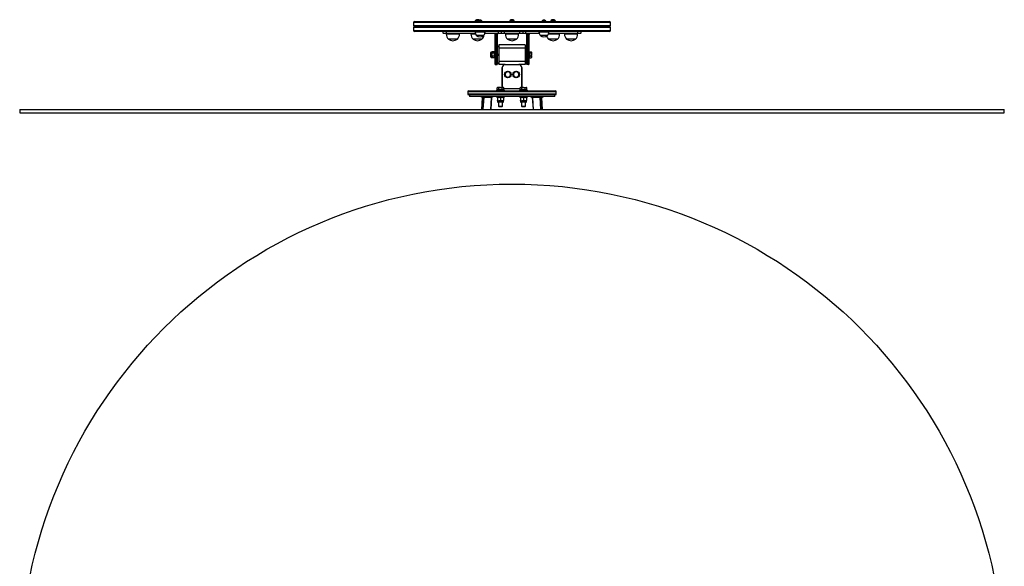
# Model space of a CAD drawing. Units: millimetres. Extents: x 71 to 3071, y 83 to 3584.
# Drawn here: x 71 to 3071, y 1918 to 3584 of the extents above; entities that cross this region are included whole.
import ezdxf

# ---------------------------------------------------------------- set-up
doc = ezdxf.new("R2010")
doc.units = ezdxf.units.MM
doc.header["$LTSCALE"] = 20

msp = doc.modelspace()

# ---------------------------------------------------------------- linework, layer by layer
at = {"color": 7, "linetype": 'Continuous', "lineweight": 25}
for p, q in [((1571.3, 3575.8), (1271.3, 3575.8)), ((1271.3, 3575.3), (1271.3, 3566.3)), ((1274.3, 3578.3), (1571.3, 3578.3)), ((1458.3, 3579.9), (1458.3, 3578.3)), ((1458.3, 3579.9), (1467.8, 3579.9)), ((1459.3, 3580.4), (1459.3, 3579.9)), ((1459.3, 3580.4), (1460, 3580.4)), ((1460, 3580.4), (1468.6, 3580.4)), ((1469.4, 3584.3), (1463.2, 3584.3)), ((1467.8, 3579.9), (1468.1, 3579.9)), ((1468.1, 3579.9), (1468.1, 3578.3)), ((1468.1, 3579.9), (1474.1, 3579.9)), ((1468.6, 3580.4), (1468.6, 3579.9)), ((1468.6, 3580.4), (1479.6, 3580.4)), ((1476.7, 3583.3), (1471.5, 3583.3)), ((1474.1, 3579.9), (1480.1, 3579.9)), ((1479.6, 3579.9), (1479.6, 3580.4)), ((1480.1, 3578.3), (1480.1, 3579.9)), ((1563.3, 3579.9), (1563.3, 3578.3)), ((1563.3, 3579.9), (1574.4, 3579.9)), ((1564.3, 3580.4), (1564.3, 3579.9)), ((1564.3, 3580.4), (1565.1, 3580.4)), ((1565.1, 3580.4), (1578.3, 3580.4)), ((1574.4, 3584.3), (1568.2, 3584.3)), ((1571.3, 3578.3), (1868.3, 3578.3)), ((1871.2, 3575.8), (1571.3, 3575.8)), ((1574.4, 3579.9), (1579.3, 3579.9)), ((1578.3, 3579.9), (1578.3, 3580.4)), ((1579.3, 3578.3), (1579.3, 3579.9)), ((1662.5, 3579.9), (1662.5, 3578.3)), ((1662.5, 3579.9), (1668.5, 3579.9)), ((1663, 3580.4), (1663, 3579.9)), ((1663, 3580.4), (1674, 3580.4)), ((1671.1, 3583.3), (1665.9, 3583.3)), ((1668.5, 3579.9), (1674.5, 3579.9)), ((1674, 3579.9), (1674, 3580.4)), ((1674.5, 3578.3), (1674.5, 3579.9)), ((1688.3, 3579.9), (1688.3, 3578.3)), ((1688.3, 3579.9), (1702.5, 3579.9)), ((1689.3, 3580.4), (1689.3, 3579.9)), ((1689.3, 3580.4), (1690.5, 3580.4)), ((1690.5, 3580.4), (1703.3, 3580.4)), ((1699.4, 3584.3), (1693.2, 3584.3)), ((1702.5, 3579.9), (1704.3, 3579.9)), ((1703.3, 3579.9), (1703.3, 3580.4)), ((1704.3, 3578.3), (1704.3, 3579.9)), ((1871.3, 3566.3), (1871.3, 3575.3)), ((1271.3, 3560.3), (1271.3, 3551.3)), ((1571.3, 3563.3), (1274.3, 3563.3)), ((1571.3, 3548.3), (1274.3, 3548.3)), ((1370.3, 3547.9), (1361.3, 3547.9)), ((1361.3, 3542.7), (1361.3, 3547.9)), ((1361.3, 3542.7), (1370.3, 3542.7)), ((1370.3, 3542.3), (1361.7, 3542.3)), ((1370.3, 3548.3), (1370.3, 3547.9)), ((1370.3, 3547.9), (1370.3, 3542.7)), ((1370.3, 3542.7), (1370.3, 3542.3)), ((1459.7, 3542.3), (1370.3, 3542.3)), ((1371.3, 3542.3), (1371.3, 3540.3)), ((1411.3, 3540.3), (1411.3, 3542.3)), ((1446.3, 3542.3), (1446.3, 3540.3)), ((1459.1, 3548.3), (1459.1, 3546.3)), ((1489.1, 3546.3), (1459.1, 3546.3)), ((1517.3, 3542.3), (1488.4, 3542.3)), ((1489.1, 3546.3), (1489.1, 3548.3)), ((1529.3, 3542.3), (1517.3, 3542.3)), ((1517.8, 3541.8), (1517.3, 3542.3)), ((1528.8, 3541.8), (1517.8, 3541.8)), ((1517.8, 3541.8), (1520.3, 3539.3)), ((1526.3, 3539.3), (1528.8, 3541.8)), ((1529.3, 3542.3), (1528.8, 3541.8)), ((1529.8, 3542.3), (1529.3, 3542.3)), ((1529.8, 3548.3), (1529.8, 3547.9)), ((1538.8, 3547.9), (1529.8, 3547.9)), ((1529.8, 3542.7), (1529.8, 3547.9)), ((1529.8, 3542.7), (1538.8, 3542.7)), ((1529.8, 3542.7), (1529.8, 3542.3)), ((1539.2, 3542.3), (1529.8, 3542.3)), ((1538.8, 3542.7), (1538.8, 3547.9)), ((1547.8, 3547.9), (1538.8, 3547.9)), ((1538.8, 3542.7), (1547.8, 3542.7)), ((1547.8, 3542.3), (1539.2, 3542.3)), ((1547.8, 3548.3), (1547.8, 3547.9)), ((1547.8, 3547.9), (1547.8, 3542.7)), ((1594.8, 3547.9), (1547.8, 3547.9)), ((1547.8, 3542.7), (1547.8, 3542.3)), ((1547.8, 3542.7), (1594.8, 3542.7)), ((1594.8, 3542.3), (1547.8, 3542.3)), ((1551.3, 3542.3), (1551.3, 3540.3)), ((1868.3, 3563.3), (1571.3, 3563.3)), ((1868.3, 3548.3), (1571.3, 3548.3)), ((1591.3, 3540.3), (1591.3, 3542.3)), ((1594.8, 3548.3), (1594.8, 3547.9)), ((1594.8, 3542.7), (1594.8, 3547.9)), ((1603.8, 3547.9), (1594.8, 3547.9)), ((1594.8, 3542.7), (1603.8, 3542.7)), ((1594.8, 3542.7), (1594.8, 3542.3)), ((1603.4, 3542.3), (1594.8, 3542.3)), ((1612.8, 3542.3), (1603.4, 3542.3)), ((1603.8, 3547.9), (1603.8, 3542.7)), ((1612.8, 3547.9), (1603.8, 3547.9)), ((1603.8, 3542.7), (1612.8, 3542.7)), ((1612.8, 3547.9), (1612.8, 3548.3)), ((1612.8, 3547.9), (1612.8, 3542.7)), ((1612.8, 3542.3), (1612.8, 3542.7)), ((1613.3, 3542.3), (1612.8, 3542.3)), ((1613.3, 3542.3), (1613.8, 3541.8)), ((1613.3, 3542.3), (1625.3, 3542.3)), ((1613.8, 3541.8), (1624.8, 3541.8)), ((1616.3, 3539.3), (1613.8, 3541.8)), ((1624.8, 3541.8), (1622.3, 3539.3)), ((1624.8, 3541.8), (1625.3, 3542.3)), ((1654.2, 3542.3), (1625.3, 3542.3)), ((1653.5, 3548.3), (1653.5, 3546.3)), ((1683.5, 3546.3), (1653.5, 3546.3)), ((1772.3, 3542.3), (1682.9, 3542.3)), ((1683.5, 3546.3), (1683.5, 3548.3)), ((1716.3, 3540.3), (1716.3, 3542.3)), ((1731.3, 3542.3), (1731.3, 3540.3)), ((1771.3, 3540.3), (1771.3, 3542.3)), ((1772.3, 3547.9), (1772.3, 3548.3)), ((1772.3, 3542.7), (1772.3, 3547.9)), ((1781.3, 3547.9), (1772.3, 3547.9)), ((1772.3, 3542.3), (1772.3, 3542.7)), ((1772.3, 3542.7), (1781.3, 3542.7)), ((1780.9, 3542.3), (1772.3, 3542.3)), ((1781.3, 3547.9), (1781.3, 3542.7)), ((1871.3, 3551.3), (1871.3, 3560.3)), ((1404.8, 3525.3), (1377.8, 3525.3)), ((1466.5, 3525.3), (1452.8, 3525.3)), ((1479.8, 3525.3), (1452.8, 3525.3)), ((1484.6, 3536.3), (1463.6, 3536.3)), ((1484.6, 3536.3), (1463.6, 3536.3)), ((1479.8, 3525.3), (1466.5, 3525.3)), ((1520.3, 3456.3), (1520.3, 3539.3)), ((1520.3, 3539.3), (1526.3, 3539.3)), ((1526.3, 3539.3), (1526.3, 3456.3)), ((1584.8, 3525.3), (1557.8, 3525.3)), ((1616.3, 3456.3), (1616.3, 3539.3)), ((1622.3, 3539.3), (1616.3, 3539.3)), ((1622.3, 3539.3), (1622.3, 3456.3)), ((1679, 3536.3), (1658, 3536.3)), ((1679, 3536.3), (1658, 3536.3)), ((1708.3, 3525.3), (1682.8, 3525.3)), ((1709.8, 3525.3), (1682.8, 3525.3)), ((1709.8, 3525.3), (1708.3, 3525.3)), ((1764.8, 3525.3), (1737.8, 3525.3)), ((1506.4, 3477.3), (1506.4, 3484)), ((1510.2, 3485.3), (1507.7, 3485.3)), ((1511, 3486.5), (1510.2, 3485.3)), ((1510.2, 3485.3), (1510.2, 3484.2)), ((1510.2, 3477.3), (1510.2, 3484.2)), ((1517.6, 3486.5), (1511, 3486.5)), ((1517.6, 3481.9), (1511, 3481.9)), ((1518.3, 3485.3), (1517.6, 3486.5)), ((1520.3, 3487.3), (1518.3, 3487.3)), ((1518.3, 3477.3), (1518.3, 3487.3)), ((1531.3, 3502.9), (1526.3, 3502.9)), ((1611.3, 3507.3), (1531.3, 3507.3)), ((1531.3, 3507.3), (1531.3, 3497.3)), ((1611.3, 3497.3), (1531.3, 3497.3)), ((1531.3, 3497.3), (1531.3, 3457.3)), ((1611.3, 3507.3), (1611.3, 3497.3)), ((1616.3, 3502.9), (1611.3, 3502.9)), ((1611.3, 3497.3), (1611.3, 3457.3)), ((1624.3, 3487.3), (1622.3, 3487.3)), ((1624.3, 3487.3), (1624.3, 3486.5)), ((1624.3, 3486.5), (1624.3, 3467.3)), ((1624.9, 3485.3), (1624.3, 3485.3)), ((1624.9, 3484.7), (1624.9, 3486.4)), ((1624.9, 3486.4), (1630, 3486.4)), ((1624.9, 3482.9), (1624.9, 3484.7)), ((1624.9, 3478.3), (1624.9, 3482.9)), ((1624.9, 3482.9), (1630, 3482.9)), ((1630.7, 3485.3), (1630.3, 3485.9)), ((1630.7, 3484.7), (1630.7, 3485.3)), ((1630.7, 3484.7), (1630.7, 3478.3)), ((1506.4, 3470.6), (1506.4, 3477.3)), ((1507.7, 3469.3), (1510.2, 3469.3)), ((1510.2, 3477.3), (1510.2, 3470.3)), ((1510.2, 3470.3), (1510.2, 3469.3)), ((1510.2, 3469.3), (1511, 3468)), ((1517.6, 3472.6), (1511, 3472.6)), ((1517.6, 3468), (1511, 3468)), ((1517.6, 3468), (1518.3, 3469.3)), ((1518.3, 3467.3), (1518.3, 3477.3)), ((1518.3, 3467.3), (1520.3, 3467.3)), ((1520.3, 3456.3), (1520.7, 3456.3)), ((1520.3, 3447.7), (1520.3, 3456.3)), ((1525.9, 3456.3), (1520.7, 3456.3)), ((1520.7, 3456.3), (1520.7, 3447.3)), ((1525.9, 3456.3), (1526.3, 3456.3)), ((1525.9, 3447.3), (1525.9, 3456.3)), ((1526.3, 3456.3), (1526.3, 3447.7)), ((1526.3, 3451.6), (1531.3, 3451.6)), ((1611.3, 3457.3), (1531.3, 3457.3)), ((1531.3, 3457.3), (1531.3, 3447.3)), ((1611.3, 3457.3), (1611.3, 3447.3)), ((1611.3, 3451.6), (1616.3, 3451.6)), ((1616.3, 3456.3), (1616.7, 3456.3)), ((1616.3, 3447.7), (1616.3, 3456.3)), ((1616.7, 3456.3), (1621.9, 3456.3)), ((1616.7, 3456.3), (1616.7, 3447.3)), ((1621.9, 3456.3), (1622.3, 3456.3)), ((1621.9, 3447.3), (1621.9, 3456.3)), ((1622.3, 3467.3), (1624.3, 3467.3)), ((1622.3, 3456.3), (1622.3, 3447.7)), ((1624.3, 3469.3), (1624.9, 3469.3)), ((1624.9, 3473.7), (1624.9, 3478.3)), ((1624.9, 3473.7), (1630, 3473.7)), ((1624.9, 3470.9), (1624.9, 3473.7)), ((1624.9, 3468.1), (1624.9, 3470.9)), ((1624.9, 3468.1), (1630, 3468.1)), ((1630, 3468.1), (1630.2, 3468.6)), ((1630.3, 3468.6), (1630.7, 3469.3)), ((1630.7, 3470.9), (1630.7, 3478.3)), ((1630.7, 3470.9), (1630.7, 3469.3)), ((1520.7, 3447.3), (1525.9, 3447.3)), ((1550.3, 3447.3), (1531.3, 3447.3)), ((1541.3, 3377.3), (1541.3, 3438.3)), ((1541.7, 3438.3), (1541.3, 3438.3)), ((1550.3, 3446.9), (1550.3, 3447.3)), ((1550.3, 3447.3), (1592.3, 3447.3)), ((1592.3, 3446.9), (1550.3, 3446.9)), ((1592.3, 3446.9), (1592.3, 3447.3)), ((1611.3, 3447.3), (1592.3, 3447.3)), ((1600.9, 3438.3), (1601.3, 3438.3)), ((1601.3, 3438.3), (1601.3, 3377.3)), ((1621.9, 3447.3), (1616.7, 3447.3)), ((1436.3, 3364.3), (1436.3, 3358.3)), ((1439.3, 3367.3), (1571.3, 3367.3)), ((1524.3, 3369.8), (1524.3, 3367.3)), ((1524.3, 3369.8), (1536.3, 3369.8)), ((1527.3, 3377.3), (1525.9, 3376.5)), ((1525.9, 3370.4), (1525.9, 3376.5)), ((1528.5, 3370.4), (1525.9, 3370.4)), ((1528.5, 3377.3), (1527.3, 3377.3)), ((1527.3, 3370.4), (1527.3, 3369.8)), ((1536.3, 3377.3), (1528.5, 3377.3)), ((1531.1, 3370.4), (1528.5, 3370.4)), ((1531.1, 3370.4), (1531.1, 3376.5)), ((1536.3, 3370.4), (1531.1, 3370.4)), ((1536.3, 3377.3), (1544.1, 3377.3)), ((1541.5, 3370.4), (1536.3, 3370.4)), ((1536.3, 3369.8), (1548.3, 3369.8)), ((1541.5, 3370.4), (1541.5, 3376.5)), ((1544.1, 3370.4), (1541.5, 3370.4)), ((1545.3, 3377.3), (1544.1, 3377.3)), ((1546.7, 3370.4), (1544.1, 3370.4)), ((1546.7, 3376.5), (1545.3, 3377.3)), ((1545.3, 3369.8), (1545.3, 3370.4)), ((1546.7, 3370.4), (1546.7, 3376.5)), ((1546.7, 3374.3), (1595.9, 3374.3)), ((1548.3, 3367.3), (1548.3, 3369.8)), ((1571.3, 3367.3), (1703.3, 3367.3)), ((1594.3, 3369.8), (1594.3, 3367.3)), ((1594.3, 3369.8), (1606.3, 3369.8)), ((1597.3, 3377.3), (1595.9, 3376.5)), ((1595.9, 3370.4), (1595.9, 3376.5)), ((1598.5, 3370.4), (1595.9, 3370.4)), ((1598.5, 3377.3), (1597.3, 3377.3)), ((1597.3, 3370.4), (1597.3, 3369.8)), ((1606.3, 3377.3), (1598.5, 3377.3)), ((1601.1, 3370.4), (1598.5, 3370.4)), ((1601.1, 3370.4), (1601.1, 3376.5)), ((1606.3, 3370.4), (1601.1, 3370.4)), ((1606.3, 3377.3), (1614.1, 3377.3)), ((1611.5, 3370.4), (1606.3, 3370.4)), ((1606.3, 3369.8), (1618.3, 3369.8)), ((1611.5, 3370.4), (1611.5, 3376.5)), ((1614.1, 3370.4), (1611.5, 3370.4)), ((1615.3, 3377.3), (1614.1, 3377.3)), ((1616.7, 3370.4), (1614.1, 3370.4)), ((1616.7, 3376.5), (1615.3, 3377.3)), ((1615.3, 3369.8), (1615.3, 3370.4)), ((1616.7, 3370.4), (1616.7, 3376.5)), ((1618.3, 3367.3), (1618.3, 3369.8)), ((1706.3, 3358.3), (1706.3, 3364.3)), ((1571.3, 3355.3), (1439.3, 3355.3)), ((1441.3, 3354.9), (1441.3, 3350.7)), ((1700.9, 3350.3), (1441.7, 3350.3)), ((1480.5, 3347.3), (1476.4, 3350.3)), ((1480.6, 3347.3), (1478.6, 3310.3)), ((1480.5, 3347.3), (1484.7, 3347.3)), ((1480.5, 3347.3), (1480.5, 3347.3)), ((1480.5, 3347.3), (1480.5, 3347.3)), ((1480.5, 3347.3), (1480.5, 3347.3)), ((1480.5, 3347.3), (1480.6, 3347.3)), ((1484.9, 3350.3), (1484.7, 3347.3)), ((1484.7, 3347.3), (1484.7, 3347.3)), ((1484.7, 3347.3), (1484.7, 3347.3)), ((1509.5, 3347.3), (1484.7, 3347.3)), ((1484.7, 3347.3), (1484.7, 3347.3)), ((1507.3, 3310.3), (1509.4, 3347.3)), ((1513.9, 3350.3), (1509.5, 3347.3)), ((1509.5, 3347.3), (1509.5, 3347.3)), ((1524.3, 3350.3), (1524.3, 3347.8)), ((1548.3, 3347.8), (1524.3, 3347.8)), ((1527.3, 3347), (1527.3, 3338.2)), ((1527.3, 3337.4), (1527.3, 3334.4)), ((1527.3, 3337.4), (1531.8, 3337.4)), ((1543.8, 3332.9), (1528.8, 3332.9)), ((1530.3, 3332.9), (1530.3, 3320.7)), ((1531.8, 3337.4), (1540.8, 3337.4)), ((1536.3, 3347), (1536.3, 3338.2)), ((1545.3, 3337.4), (1540.8, 3337.4)), ((1542.3, 3320.7), (1542.3, 3332.9)), ((1545.3, 3347), (1545.3, 3338.2)), ((1545.3, 3334.4), (1545.3, 3337.4)), ((1548.3, 3347.8), (1548.3, 3350.3)), ((1703.3, 3355.3), (1571.3, 3355.3)), ((1594.3, 3350.3), (1594.3, 3347.8)), ((1618.3, 3347.8), (1594.3, 3347.8)), ((1597.3, 3347), (1597.3, 3338.2)), ((1597.3, 3337.4), (1597.3, 3334.4)), ((1597.3, 3337.4), (1601.8, 3337.4)), ((1613.8, 3332.9), (1598.8, 3332.9)), ((1600.3, 3332.9), (1600.3, 3320.7)), ((1601.8, 3337.4), (1610.8, 3337.4)), ((1606.3, 3347), (1606.3, 3338.2)), ((1615.3, 3337.4), (1610.8, 3337.4)), ((1612.3, 3320.7), (1612.3, 3332.9)), ((1615.3, 3347), (1615.3, 3338.2)), ((1615.3, 3334.4), (1615.3, 3337.4)), ((1618.3, 3347.8), (1618.3, 3350.3)), ((1628.6, 3350.3), (1633, 3347.3)), ((1633, 3347.3), (1633, 3347.3)), ((1657.9, 3347.3), (1633, 3347.3)), ((1633.2, 3347.3), (1635.3, 3310.3)), ((1657.7, 3350.3), (1657.9, 3347.3)), ((1662.1, 3347.3), (1657.9, 3347.3)), ((1657.9, 3347.3), (1657.9, 3347.3)), ((1657.9, 3347.3), (1657.9, 3347.3)), ((1657.9, 3347.3), (1657.9, 3347.3)), ((1664, 3310.3), (1661.9, 3347.3)), ((1661.9, 3347.3), (1662.1, 3347.3)), ((1662.1, 3347.3), (1666.2, 3350.3)), ((1662.1, 3347.3), (1662.1, 3347.3)), ((1662.1, 3347.3), (1662.1, 3347.3)), ((1662.1, 3347.3), (1662.1, 3347.3)), ((1701.3, 3350.7), (1701.3, 3354.9)), ((71.3, 3310.3), (71.3, 3300.3)), ((71.3, 3310.3), (1571.3, 3310.3)), ((71.3, 3300.3), (1571.3, 3300.3)), ((1530.3, 3320.7), (1531.2, 3319.8)), ((1530.3, 3320.7), (1536.3, 3320.7)), ((1531.2, 3319.8), (1536.3, 3319.8)), ((1536.3, 3320.7), (1542.3, 3320.7)), ((1536.3, 3319.8), (1541.3, 3319.8)), ((1541.3, 3319.8), (1542.3, 3320.7)), ((1571.3, 3310.3), (3071.3, 3310.3)), ((1571.3, 3300.3), (3071.3, 3300.3)), ((1600.3, 3320.7), (1601.2, 3319.8)), ((1600.3, 3320.7), (1606.3, 3320.7)), ((1601.2, 3319.8), (1606.3, 3319.8)), ((1606.3, 3320.7), (1612.3, 3320.7)), ((1606.3, 3319.8), (1611.3, 3319.8)), ((1611.3, 3319.8), (1612.3, 3320.7)), ((3071.3, 3300.3), (3071.3, 3310.3))]:
    msp.add_line(p, q, dxfattribs=at)
at = {"color": 8, "linetype": 'Continuous', "lineweight": 25}
for p, q in [((1571.3, 3575.3), (1271.3, 3575.3)), ((1463.1, 3584.3), (1463.5, 3584.3)), ((1463.5, 3584.3), (1469.4, 3584.3)), ((1471.4, 3583.3), (1476.7, 3583.3)), ((1568.1, 3584.3), (1568.5, 3584.3)), ((1568.5, 3584.3), (1574.4, 3584.3)), ((1871.3, 3575.3), (1571.3, 3575.3)), ((1665.9, 3583.3), (1671.2, 3583.3)), ((1693.1, 3584.3), (1693.7, 3584.3)), ((1693.7, 3584.3), (1699.4, 3584.3)), ((1271.3, 3566.3), (1571.3, 3566.3)), ((1571.3, 3560.3), (1271.3, 3560.3)), ((1271.3, 3551.3), (1571.3, 3551.3)), ((1459.1, 3547.9), (1370.3, 3547.9)), ((1370.3, 3542.7), (1459.6, 3542.7)), ((1411.3, 3540.3), (1371.3, 3540.3)), ((1460.4, 3540.3), (1446.3, 3540.3)), ((1488.5, 3542.7), (1529.8, 3542.7)), ((1529.8, 3547.9), (1489.1, 3547.9)), ((1591.3, 3540.3), (1551.3, 3540.3)), ((1571.3, 3566.3), (1871.3, 3566.3)), ((1871.3, 3560.3), (1571.3, 3560.3)), ((1571.3, 3551.3), (1871.3, 3551.3)), ((1653.5, 3547.9), (1612.8, 3547.9)), ((1612.8, 3542.7), (1654.1, 3542.7)), ((1716.3, 3540.3), (1682, 3540.3)), ((1683, 3542.7), (1772.3, 3542.7)), ((1772.3, 3547.9), (1683.5, 3547.9)), ((1771.3, 3540.3), (1731.3, 3540.3)), ((1520.7, 3539.3), (1520.7, 3456.3)), ((1525.9, 3456.3), (1525.9, 3539.3)), ((1616.7, 3539.3), (1616.7, 3456.3)), ((1621.9, 3456.3), (1621.9, 3539.3)), ((1507.7, 3477.3), (1507.7, 3485.3)), ((1531.3, 3502), (1526.3, 3502)), ((1616.3, 3502), (1611.3, 3502)), ((1507.7, 3469.3), (1507.7, 3477.3)), ((1526.3, 3479.4), (1531.3, 3479.4)), ((1531.3, 3475.1), (1526.3, 3475.1)), ((1526.3, 3452.5), (1531.3, 3452.5)), ((1611.3, 3479.4), (1616.3, 3479.4)), ((1616.3, 3475.1), (1611.3, 3475.1)), ((1611.3, 3452.5), (1616.3, 3452.5)), ((1541.7, 3438.3), (1541.7, 3377.3)), ((1600.9, 3377.3), (1600.9, 3438.3)), ((1571.3, 3364.3), (1436.3, 3364.3)), ((1706.3, 3364.3), (1571.3, 3364.3)), ((1436.3, 3358.3), (1571.3, 3358.3)), ((1701.3, 3354.9), (1441.3, 3354.9)), ((1441.3, 3350.7), (1701.3, 3350.7)), ((1480.7, 3347.3), (1478.7, 3310.3)), ((1482.4, 3310.3), (1484.4, 3347.3)), ((1485, 3347.3), (1482.9, 3310.3)), ((1507.2, 3310.3), (1509.2, 3347.3)), ((1545.3, 3334.4), (1527.3, 3334.4)), ((1571.3, 3358.3), (1706.3, 3358.3)), ((1615.3, 3334.4), (1597.3, 3334.4)), ((1633.3, 3347.3), (1635.4, 3310.3)), ((1659.6, 3310.3), (1657.6, 3347.3)), ((1658.1, 3347.3), (1660.2, 3310.3)), ((1663.9, 3310.3), (1661.8, 3347.3))]:
    msp.add_line(p, q, dxfattribs=at)
at = {"color": 7, "linetype": 'Continuous', "lineweight": 25}
for centre, radius in [((1558.8, 3417.3), 10), ((1583.8, 3417.3), 10), ((1571.3, 1583.2), 1500)]:
    msp.add_circle(centre, radius, dxfattribs=at)
for centre, radius, start, end in [((1274.3, 3575.3), 3, 90, 170.4059), ((1274.3, 3575.3), 3, 170.4059, 180), ((1468.8, 3574.8), 11, 121.0168, 149.8998), ((1463.2, 3584.2), 0.1, 90, 121.0168), ((1477.7, 3574.2), 11, 124.8729, 146.119), ((1463.8, 3574.8), 11, 48.1655, 58.9832), ((1469.4, 3584.2), 0.1, 58.9832, 90), ((1471.5, 3583.2), 0.1, 90, 124.8729), ((1470.4, 3574.2), 11, 33.881, 55.1271), ((1476.7, 3583.2), 0.1, 55.1271, 90), ((1573.8, 3574.8), 11, 121.0168, 149.8998), ((1568.2, 3584.2), 0.1, 90, 121.0168), ((1568.8, 3574.8), 11, 30.1002, 58.9832), ((1574.4, 3584.2), 0.1, 58.9832, 90), ((1672.1, 3574.2), 11, 124.8729, 146.119), ((1665.9, 3583.2), 0.1, 90, 124.8729), ((1671.1, 3583.2), 0.1, 55.1271, 90), ((1664.9, 3574.2), 11, 33.881, 55.1271), ((1698.8, 3574.8), 11, 121.0168, 149.8998), ((1693.2, 3584.2), 0.1, 90, 121.0168), ((1693.8, 3574.8), 11, 30.1002, 58.9832), ((1699.4, 3584.2), 0.1, 58.9832, 90), ((1868.3, 3575.3), 3, 9.5941, 90), ((1868.3, 3575.3), 3, 0, 9.5941), ((1274.3, 3566.3), 3, 180, 270), ((1274.3, 3560.3), 3, 90, 180), ((1274.3, 3551.3), 3, 180, 270), ((1361.7, 3547.9), 0.4, 90, 180), ((1361.7, 3542.7), 0.4, 180, 270), ((1391.8, 3540.3), 20.6, 180, 226.8574), ((1390.7, 3540.3), 20.6, 313.1426, 0), ((1466.8, 3540.3), 20.6, 180, 226.8574), ((1539.2, 3547.9), 0.4, 90, 180), ((1539.2, 3542.7), 0.4, 180, 270), ((1571.8, 3540.3), 20.6, 180, 226.8574), ((1570.7, 3540.3), 20.6, 313.1426, 0), ((1603.4, 3547.9), 0.4, 0, 90), ((1603.4, 3542.7), 0.4, 270, 0), ((1695.7, 3540.3), 20.6, 313.1426, 0), ((1751.8, 3540.3), 20.6, 180, 226.8574), ((1750.7, 3540.3), 20.6, 313.1426, 0), ((1780.9, 3547.9), 0.4, 0, 90), ((1780.9, 3542.7), 0.4, 270, 0), ((1868.3, 3566.3), 3, 270, 0), ((1868.3, 3560.3), 3, 0, 90), ((1868.3, 3551.3), 3, 270, 0), ((1391.3, 3541), 20.7, 229.3537, 310.6463), ((1466.3, 3541), 20.7, 229.3537, 310.6463), ((1474.1, 3548), 15.8, 228.2911, 311.7089), ((1465.7, 3540.3), 20.6, 313.1426, 352.9262), ((1571.3, 3541), 20.7, 229.3537, 310.6463), ((1668.5, 3548), 15.8, 228.2911, 311.7089), ((1696.8, 3540.3), 20.6, 195.5205, 226.8574), ((1696.3, 3541), 20.7, 229.3537, 310.6463), ((1751.3, 3541), 20.7, 229.3537, 310.6463), ((1507.7, 3484), 1.29, 90, 180), ((1507.7, 3470.6), 1.29, 180, 270), ((1520.7, 3447.7), 0.4, 180, 270), ((1525.9, 3447.7), 0.4, 270, 0), ((1550.3, 3438.3), 9, 90, 180), ((1550.3, 3438.3), 8.6, 90, 180), ((1558.8, 3417.3), 8, 120, 180), ((1558.8, 3417.3), 8, 60, 120), ((1558.8, 3417.3), 8, 0, 60), ((1583.8, 3417.3), 8, 120, 180), ((1583.8, 3417.3), 8, 60, 120), ((1583.8, 3417.3), 8, 0, 60), ((1592.3, 3438.3), 9, 0, 90), ((1592.3, 3438.3), 8.6, 0, 90), ((1616.7, 3447.7), 0.4, 180, 270), ((1621.9, 3447.7), 0.4, 270, 0), ((1558.8, 3417.3), 8, 180, 240), ((1558.8, 3417.3), 8, 240, 300), ((1558.8, 3417.3), 8, 300, 0), ((1583.8, 3417.3), 8, 180, 240), ((1583.8, 3417.3), 8, 240, 300), ((1583.8, 3417.3), 8, 300, 0), ((1439.3, 3364.3), 3, 90, 180), ((1703.3, 3364.3), 3, 0, 90), ((1439.3, 3358.3), 3, 180, 270), ((1441.7, 3354.9), 0.4, 90, 180), ((1441.7, 3350.7), 0.4, 180, 270), ((1528.8, 3334.4), 1.51, 180, 270), ((1543.8, 3334.4), 1.51, 270, 0), ((1598.8, 3334.4), 1.51, 180, 270), ((1613.8, 3334.4), 1.51, 270, 0), ((1700.9, 3354.9), 0.4, 0, 90), ((1700.9, 3350.7), 0.4, 270, 0), ((1703.3, 3358.3), 3, 270, 0)]:
    msp.add_arc(centre, radius, start, end, dxfattribs=at)
for points, knots in [([(1459.1, 3546.3), (1459.1, 3545.4), (1459.3, 3543.6), (1460, 3540.9), (1461.4, 3538.4), (1462.8, 3537), (1463.6, 3536.3)], [0, 0, 0, 0, 0.231924, 0.4899056, 0.7223644, 1, 1, 1, 1]), ([(1484.6, 3536.3), (1485.2, 3536.9), (1486.4, 3538.1), (1487.7, 3540.1), (1488.5, 3542.1), (1488.9, 3544.2), (1489, 3545.6), (1489.1, 3546.3)], [0, 0, 0, 0, 0.2389939, 0.4431879, 0.6246066, 0.8198371, 1, 1, 1, 1]), ([(1653.5, 3546.3), (1653.6, 3545.4), (1653.7, 3543.6), (1654.5, 3540.9), (1655.9, 3538.4), (1657.3, 3537), (1658, 3536.3)], [0, 0, 0, 0, 0.231924, 0.4899056, 0.7223644, 1, 1, 1, 1]), ([(1679, 3536.3), (1679.7, 3536.9), (1680.9, 3538.1), (1682.1, 3540.1), (1682.9, 3542.1), (1683.3, 3544.2), (1683.5, 3545.6), (1683.5, 3546.3)], [0, 0, 0, 0, 0.238994, 0.443188, 0.624607, 0.819837, 1, 1, 1, 1]), ([(1511, 3486.5), (1510.8, 3486.1), (1510.4, 3485.4), (1510.3, 3484.6), (1510.2, 3484.2)], [0, 0, 0, 0, 0.495458, 1, 1, 1, 1]), ([(1510.2, 3484.2), (1510.2, 3484.1), (1510.2, 3483.7), (1510.4, 3482.9), (1510.8, 3482.2), (1511, 3481.9)], [0, 0, 0, 0, 0.070086, 0.530783, 1, 1, 1, 1]), ([(1510.2, 3477.3), (1510.3, 3477.7), (1510.3, 3479.2), (1510.7, 3480.8), (1511, 3481.9)], [0, 0, 0, 0, 0.268634, 1, 1, 1, 1]), ([(1517.6, 3486.5), (1517.8, 3486.1), (1518.2, 3485.4), (1518.2, 3484.6), (1518.3, 3484.2)], [0, 0, 0, 0, 0.495458, 1, 1, 1, 1]), ([(1518.3, 3484.2), (1518.3, 3484.1), (1518.3, 3483.7), (1518.1, 3482.9), (1517.8, 3482.2), (1517.6, 3481.9)], [0, 0, 0, 0, 0.070086, 0.530783, 1, 1, 1, 1]), ([(1518.3, 3477.3), (1518.3, 3477.7), (1518.2, 3479.2), (1517.8, 3480.8), (1517.6, 3481.9)], [0, 0, 0, 0, 0.268634, 1, 1, 1, 1]), ([(1630, 3486.4), (1630, 3486.3), (1630.5, 3485.7), (1630.6, 3485.1), (1630.7, 3484.7)], [0, 0, 0, 0, 0.188697, 1, 1, 1, 1]), ([(1630.7, 3484.7), (1630.7, 3484.5), (1630.6, 3483.9), (1630.3, 3483.4), (1630, 3482.9)], [0, 0, 0, 0, 0.214378, 1, 1, 1, 1]), ([(1630, 3482.9), (1630.2, 3482.2), (1630.6, 3480.6), (1630.6, 3479.1), (1630.7, 3478.3)], [0, 0, 0, 0, 0.495459, 1, 1, 1, 1]), ([(1511, 3472.6), (1510.8, 3473), (1510.4, 3474.5), (1510.3, 3476.1), (1510.2, 3477.3)], [0, 0, 0, 0, 0.257552, 1, 1, 1, 1]), ([(1511, 3472.6), (1510.8, 3472.3), (1510.4, 3471.5), (1510.3, 3470.7), (1510.2, 3470.3)], [0, 0, 0, 0, 0.4954578, 1, 1, 1, 1]), ([(1510.2, 3470.3), (1510.2, 3470.3), (1510.2, 3469.9), (1510.4, 3469.1), (1510.8, 3468.4), (1511, 3468)], [0, 0, 0, 0, 0.070086, 0.5307824, 1, 1, 1, 1]), ([(1517.6, 3472.6), (1517.7, 3473), (1518.1, 3474.5), (1518.2, 3476.1), (1518.3, 3477.3)], [0, 0, 0, 0, 0.257553, 1, 1, 1, 1]), ([(1517.6, 3472.6), (1517.8, 3472.3), (1518.2, 3471.5), (1518.2, 3470.7), (1518.3, 3470.3)], [0, 0, 0, 0, 0.495458, 1, 1, 1, 1]), ([(1518.3, 3470.3), (1518.3, 3470.3), (1518.3, 3469.9), (1518.1, 3469.1), (1517.8, 3468.4), (1517.6, 3468)], [0, 0, 0, 0, 0.070086, 0.530782, 1, 1, 1, 1]), ([(1630.7, 3478.3), (1630.7, 3478.2), (1630.7, 3477.4), (1630.5, 3475.8), (1630.2, 3474.4), (1630, 3473.7)], [0, 0, 0, 0, 0.0700855, 0.5307818, 1, 1, 1, 1]), ([(1630, 3473.7), (1630.2, 3473.3), (1630.6, 3472.4), (1630.6, 3471.4), (1630.7, 3470.9)], [0, 0, 0, 0, 0.495458, 1, 1, 1, 1]), ([(1630.7, 3470.9), (1630.7, 3470.9), (1630.7, 3470.3), (1630.5, 3469.4), (1630.2, 3468.5), (1630, 3468.1)], [0, 0, 0, 0, 0.070086, 0.530782, 1, 1, 1, 1]), ([(1554.8, 3424.2), (1554.7, 3424.1), (1554, 3423.7), (1552.6, 3422.9), (1551.4, 3422.2), (1550.8, 3421.9)], [0, 0, 0, 0, 0.070087, 0.530783, 1, 1, 1, 1]), ([(1550.8, 3421.9), (1550.8, 3420.7), (1550.8, 3419.2), (1550.8, 3417.6), (1550.8, 3417.3)], [0, 0, 0, 0, 0.785623, 1, 1, 1, 1]), ([(1558.8, 3426.5), (1558.1, 3426.1), (1556.8, 3425.4), (1555.5, 3424.6), (1554.8, 3424.2)], [0, 0, 0, 0, 0.495459, 1, 1, 1, 1]), ([(1562.8, 3424.2), (1562.7, 3424.2), (1562, 3424.7), (1560.6, 3425.4), (1559.4, 3426.1), (1558.8, 3426.5)], [0, 0, 0, 0, 0.070085, 0.530782, 1, 1, 1, 1]), ([(1566.8, 3421.9), (1566.1, 3422.3), (1564.8, 3423), (1563.5, 3423.8), (1562.8, 3424.2)], [0, 0, 0, 0, 0.495458, 1, 1, 1, 1]), ([(1566.8, 3417.3), (1566.8, 3417.6), (1566.8, 3419.2), (1566.8, 3420.7), (1566.8, 3421.9)], [0, 0, 0, 0, 0.214377, 1, 1, 1, 1]), ([(1579.8, 3424.2), (1579.7, 3424.1), (1579, 3423.7), (1577.6, 3422.9), (1576.4, 3422.2), (1575.8, 3421.9)], [0, 0, 0, 0, 0.070087, 0.530783, 1, 1, 1, 1]), ([(1575.8, 3421.9), (1575.8, 3420.7), (1575.8, 3419.2), (1575.8, 3417.6), (1575.8, 3417.3)], [0, 0, 0, 0, 0.785623, 1, 1, 1, 1]), ([(1583.8, 3426.5), (1583.1, 3426.1), (1581.8, 3425.4), (1580.5, 3424.6), (1579.8, 3424.2)], [0, 0, 0, 0, 0.495459, 1, 1, 1, 1]), ([(1587.8, 3424.2), (1587.7, 3424.2), (1587, 3424.7), (1585.6, 3425.4), (1584.4, 3426.1), (1583.8, 3426.5)], [0, 0, 0, 0, 0.070085, 0.530782, 1, 1, 1, 1]), ([(1591.8, 3421.9), (1591.1, 3422.3), (1589.8, 3423), (1588.5, 3423.8), (1587.8, 3424.2)], [0, 0, 0, 0, 0.495458, 1, 1, 1, 1]), ([(1591.8, 3417.3), (1591.8, 3417.6), (1591.8, 3419.2), (1591.8, 3420.7), (1591.8, 3421.9)], [0, 0, 0, 0, 0.214377, 1, 1, 1, 1]), ([(1550.8, 3417.3), (1550.8, 3416), (1550.8, 3414.4), (1550.8, 3412.9), (1550.8, 3412.6)], [0, 0, 0, 0, 0.811302, 1, 1, 1, 1]), ([(1550.8, 3412.6), (1551.4, 3412.3), (1552.7, 3411.5), (1554.1, 3410.7), (1554.8, 3410.3)], [0, 0, 0, 0, 0.495457, 1, 1, 1, 1]), ([(1554.8, 3410.3), (1554.9, 3410.3), (1555.6, 3409.9), (1556.9, 3409.1), (1558.2, 3408.4), (1558.8, 3408)], [0, 0, 0, 0, 0.070085, 0.530782, 1, 1, 1, 1]), ([(1558.8, 3408), (1559.4, 3408.4), (1560.7, 3409.2), (1562.1, 3409.9), (1562.8, 3410.3)], [0, 0, 0, 0, 0.495457, 1, 1, 1, 1]), ([(1562.8, 3410.3), (1562.9, 3410.4), (1563.6, 3410.8), (1564.9, 3411.6), (1566.2, 3412.3), (1566.8, 3412.6)], [0, 0, 0, 0, 0.070085, 0.530782, 1, 1, 1, 1]), ([(1566.8, 3412.6), (1566.8, 3412.9), (1566.8, 3414.4), (1566.8, 3416), (1566.8, 3417.3)], [0, 0, 0, 0, 0.188698, 1, 1, 1, 1]), ([(1575.8, 3417.3), (1575.8, 3416), (1575.8, 3414.4), (1575.8, 3412.9), (1575.8, 3412.6)], [0, 0, 0, 0, 0.811302, 1, 1, 1, 1]), ([(1575.8, 3412.6), (1576.4, 3412.3), (1577.7, 3411.5), (1579.1, 3410.7), (1579.8, 3410.3)], [0, 0, 0, 0, 0.495457, 1, 1, 1, 1]), ([(1579.8, 3410.3), (1579.9, 3410.3), (1580.6, 3409.9), (1581.9, 3409.1), (1583.2, 3408.4), (1583.8, 3408)], [0, 0, 0, 0, 0.070085, 0.530782, 1, 1, 1, 1]), ([(1583.8, 3408), (1584.4, 3408.4), (1585.7, 3409.2), (1587.1, 3409.9), (1587.8, 3410.3)], [0, 0, 0, 0, 0.495457, 1, 1, 1, 1]), ([(1587.8, 3410.3), (1587.9, 3410.4), (1588.6, 3410.8), (1589.9, 3411.6), (1591.2, 3412.3), (1591.8, 3412.6)], [0, 0, 0, 0, 0.070085, 0.530782, 1, 1, 1, 1]), ([(1591.8, 3412.6), (1591.8, 3412.9), (1591.8, 3414.4), (1591.8, 3416), (1591.8, 3417.3)], [0, 0, 0, 0, 0.188698, 1, 1, 1, 1]), ([(1525.9, 3376.5), (1526.3, 3376.7), (1527.2, 3377.1), (1528, 3377.2), (1528.5, 3377.3)], [0, 0, 0, 0, 0.495458, 1, 1, 1, 1]), ([(1528.5, 3377.3), (1528.5, 3377.3), (1529, 3377.3), (1529.9, 3377.1), (1530.7, 3376.7), (1531.1, 3376.5)], [0, 0, 0, 0, 0.070091, 0.530785, 1, 1, 1, 1]), ([(1531.1, 3376.5), (1531.4, 3376.6), (1533.1, 3377), (1534.9, 3377.2), (1536.3, 3377.3)], [0, 0, 0, 0, 0.196353, 1, 1, 1, 1]), ([(1536.3, 3377.3), (1536.7, 3377.3), (1538.4, 3377.2), (1540.1, 3376.8), (1541.5, 3376.5)], [0, 0, 0, 0, 0.220364, 1, 1, 1, 1]), ([(1541.5, 3376.5), (1541.9, 3376.7), (1542.8, 3377.1), (1543.6, 3377.2), (1544.1, 3377.3)], [0, 0, 0, 0, 0.495458, 1, 1, 1, 1]), ([(1544.1, 3377.3), (1544.1, 3377.3), (1544.6, 3377.3), (1545.5, 3377.1), (1546.3, 3376.7), (1546.7, 3376.5)], [0, 0, 0, 0, 0.0700897, 0.5307842, 1, 1, 1, 1]), ([(1595.9, 3376.5), (1596.3, 3376.7), (1597.2, 3377.1), (1598, 3377.2), (1598.5, 3377.3)], [0, 0, 0, 0, 0.495458, 1, 1, 1, 1]), ([(1598.5, 3377.3), (1598.5, 3377.3), (1599, 3377.3), (1599.9, 3377.1), (1600.7, 3376.7), (1601.1, 3376.5)], [0, 0, 0, 0, 0.070091, 0.530785, 1, 1, 1, 1]), ([(1601.1, 3376.5), (1601.4, 3376.6), (1603.1, 3377), (1604.9, 3377.2), (1606.3, 3377.3)], [0, 0, 0, 0, 0.196353, 1, 1, 1, 1]), ([(1606.3, 3377.3), (1606.7, 3377.3), (1608.4, 3377.2), (1610.1, 3376.8), (1611.5, 3376.5)], [0, 0, 0, 0, 0.220364, 1, 1, 1, 1]), ([(1611.5, 3376.5), (1611.9, 3376.7), (1612.8, 3377.1), (1613.6, 3377.2), (1614.1, 3377.3)], [0, 0, 0, 0, 0.495458, 1, 1, 1, 1]), ([(1614.1, 3377.3), (1614.1, 3377.3), (1614.6, 3377.3), (1615.5, 3377.1), (1616.3, 3376.7), (1616.7, 3376.5)], [0, 0, 0, 0, 0.0700899, 0.5307841, 1, 1, 1, 1]), ([(1527.3, 3347), (1528, 3347.2), (1529.5, 3347.6), (1531, 3347.7), (1531.8, 3347.8)], [0, 0, 0, 0, 0.495458, 1, 1, 1, 1]), ([(1527.3, 3347.8), (1527.3, 3347.8), (1527.3, 3347.7), (1527.3, 3347.3), (1527.3, 3347)], [0, 0, 0, 0, 0.268633, 1, 1, 1, 1]), ([(1527.3, 3338.2), (1528, 3338), (1529.5, 3337.5), (1531, 3337.4), (1531.8, 3337.4)], [0, 0, 0, 0, 0.495458, 1, 1, 1, 1]), ([(1527.3, 3337.4), (1527.3, 3337.4), (1527.3, 3337.5), (1527.3, 3337.9), (1527.3, 3338.2)], [0, 0, 0, 0, 0.268633, 1, 1, 1, 1]), ([(1531.8, 3347.8), (1531.9, 3347.8), (1532.7, 3347.8), (1534.2, 3347.6), (1535.6, 3347.2), (1536.3, 3347)], [0, 0, 0, 0, 0.070091, 0.530785, 1, 1, 1, 1]), ([(1531.8, 3337.4), (1531.9, 3337.4), (1532.7, 3337.4), (1534.2, 3337.6), (1535.6, 3338), (1536.3, 3338.2)], [0, 0, 0, 0, 0.070091, 0.530785, 1, 1, 1, 1]), ([(1536.3, 3347), (1537, 3347.2), (1538.5, 3347.6), (1540, 3347.7), (1540.8, 3347.8)], [0, 0, 0, 0, 0.495458, 1, 1, 1, 1]), ([(1536.3, 3338.2), (1537, 3338), (1538.5, 3337.5), (1540, 3337.4), (1540.8, 3337.4)], [0, 0, 0, 0, 0.4954584, 1, 1, 1, 1]), ([(1540.8, 3347.8), (1540.9, 3347.8), (1541.7, 3347.8), (1543.2, 3347.6), (1544.6, 3347.2), (1545.3, 3347)], [0, 0, 0, 0, 0.07009, 0.530785, 1, 1, 1, 1]), ([(1540.8, 3337.4), (1540.9, 3337.4), (1541.7, 3337.4), (1543.2, 3337.6), (1544.6, 3338), (1545.3, 3338.2)], [0, 0, 0, 0, 0.07009, 0.530784, 1, 1, 1, 1]), ([(1545.3, 3347.8), (1545.3, 3347.8), (1545.3, 3347.7), (1545.3, 3347.3), (1545.3, 3347)], [0, 0, 0, 0, 0.268633, 1, 1, 1, 1]), ([(1545.3, 3337.4), (1545.3, 3337.4), (1545.3, 3337.5), (1545.3, 3337.9), (1545.3, 3338.2)], [0, 0, 0, 0, 0.268633, 1, 1, 1, 1]), ([(1597.3, 3347), (1598, 3347.2), (1599.5, 3347.6), (1601, 3347.7), (1601.8, 3347.8)], [0, 0, 0, 0, 0.4954577, 1, 1, 1, 1]), ([(1597.3, 3347.8), (1597.3, 3347.8), (1597.3, 3347.7), (1597.3, 3347.3), (1597.3, 3347)], [0, 0, 0, 0, 0.268633, 1, 1, 1, 1]), ([(1597.3, 3338.2), (1598, 3338), (1599.5, 3337.5), (1601, 3337.4), (1601.8, 3337.4)], [0, 0, 0, 0, 0.495458, 1, 1, 1, 1]), ([(1597.3, 3337.4), (1597.3, 3337.4), (1597.3, 3337.5), (1597.3, 3337.9), (1597.3, 3338.2)], [0, 0, 0, 0, 0.268633, 1, 1, 1, 1]), ([(1601.8, 3347.8), (1601.9, 3347.8), (1602.7, 3347.8), (1604.2, 3347.6), (1605.6, 3347.2), (1606.3, 3347)], [0, 0, 0, 0, 0.070091, 0.530784, 1, 1, 1, 1]), ([(1601.8, 3337.4), (1601.9, 3337.4), (1602.7, 3337.4), (1604.2, 3337.6), (1605.6, 3338), (1606.3, 3338.2)], [0, 0, 0, 0, 0.07009, 0.530784, 1, 1, 1, 1]), ([(1606.3, 3347), (1607, 3347.2), (1608.5, 3347.6), (1610, 3347.7), (1610.8, 3347.8)], [0, 0, 0, 0, 0.495457, 1, 1, 1, 1]), ([(1606.3, 3338.2), (1607, 3338), (1608.5, 3337.5), (1610, 3337.4), (1610.8, 3337.4)], [0, 0, 0, 0, 0.495458, 1, 1, 1, 1]), ([(1610.8, 3347.8), (1610.9, 3347.8), (1611.7, 3347.8), (1613.2, 3347.6), (1614.6, 3347.2), (1615.3, 3347)], [0, 0, 0, 0, 0.07009, 0.530785, 1, 1, 1, 1]), ([(1610.8, 3337.4), (1610.9, 3337.4), (1611.7, 3337.4), (1613.2, 3337.6), (1614.6, 3338), (1615.3, 3338.2)], [0, 0, 0, 0, 0.07009, 0.530784, 1, 1, 1, 1]), ([(1615.3, 3347.8), (1615.3, 3347.8), (1615.3, 3347.7), (1615.3, 3347.3), (1615.3, 3347)], [0, 0, 0, 0, 0.268633, 1, 1, 1, 1]), ([(1615.3, 3337.4), (1615.3, 3337.4), (1615.3, 3337.5), (1615.3, 3337.9), (1615.3, 3338.2)], [0, 0, 0, 0, 0.268633, 1, 1, 1, 1])]:
    msp.add_open_spline(points, degree=3, knots=knots, dxfattribs=at)

doc.saveas('drawing.dxf')
